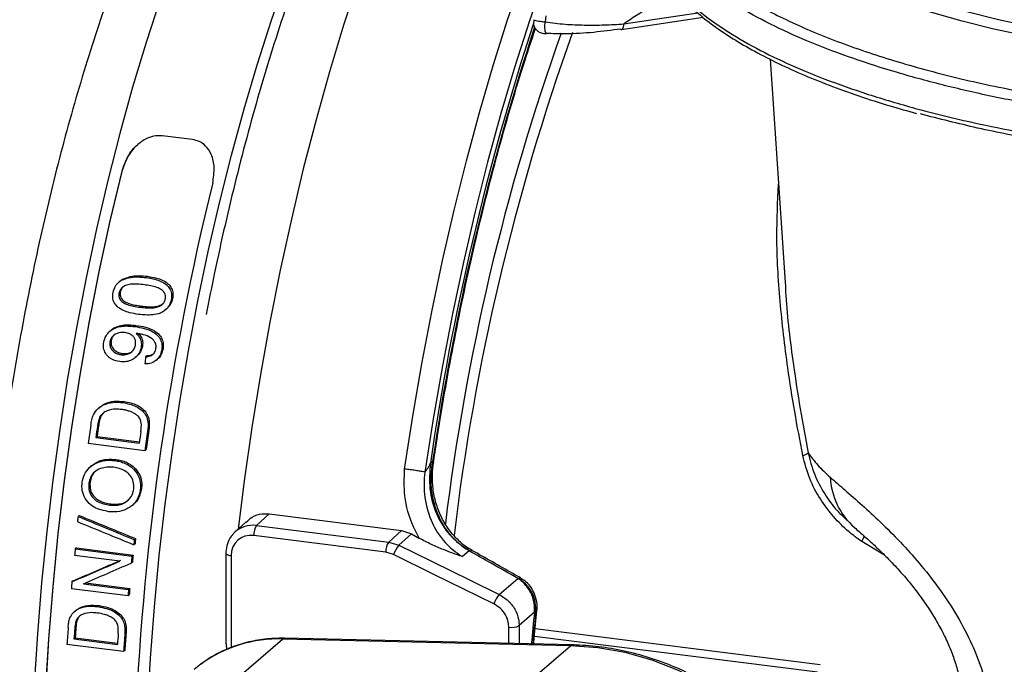
# Model space of a CAD drawing. Units: millimetres. Extents: x 268 to 2107, y 428 to 1269.
# Drawn here: x 1763 to 1824, y 724 to 764 of the extents above; entities that cross this region are included whole.
import ezdxf

# ---------------------------------------------------------------- set-up
doc = ezdxf.new("R2010")
doc.units = ezdxf.units.MM
doc.header["$LTSCALE"] = 3

msp = doc.modelspace()

# ---------------------------------------------------------------- linework, layer by layer
at = {"color": 7, "linetype": 'Continuous', "lineweight": 25}
for p, q in [((1795.639, 764.507), (1795.602, 764.119)), ((1800.355, 763.654), (1805.423, 764.417)), ((1809.601, 761.798), (1810.525, 747.897)), ((1773.653, 756.801), (1771.755, 757.04)), ((1769.265, 754.844), (1769.242, 754.823)), ((1770.832, 748.289), (1770.746, 748.213)), ((1769.128, 747.979), (1769.043, 747.904)), ((1769.321, 748.116), (1769.235, 748.041)), ((1769.151, 747.302), (1769.066, 747.228)), ((1770.459, 746.438), (1770.375, 746.364)), ((1772.405, 746.906), (1772.321, 746.831)), ((1771.97, 746.214), (1772.054, 746.288)), ((1770.126, 745.234), (1770.044, 745.161)), ((1768.579, 744.936), (1768.497, 744.863)), ((1770.235, 744.729), (1770.149, 744.74)), ((1768.579, 744.293), (1768.497, 744.221)), ((1770.53, 743.938), (1770.448, 743.866)), ((1769.3, 743.483), (1769.219, 743.411)), ((1770.8, 743.349), (1770.718, 743.278)), ((1771.81, 743.762), (1771.728, 743.69)), ((1770.097, 743.245), (1770.178, 743.317)), ((1771.394, 743.07), (1771.475, 743.142)), ((1769.39, 740.496), (1769.311, 740.426)), ((1767.854, 740.137), (1767.775, 740.068)), ((1768.14, 739.817), (1767.965, 739.606)), ((1767.807, 739.035), (1767.729, 738.966)), ((1767.965, 739.606), (1767.886, 739.537)), ((1770.932, 738.706), (1770.853, 738.637)), ((1770.679, 737.435), (1767.152, 737.879)), ((1767.702, 738.318), (1767.624, 738.25)), ((1767.624, 738.25), (1770.327, 737.909)), ((1767.702, 738.318), (1770.338, 737.986)), ((1770.756, 737.503), (1770.679, 737.435)), ((1768.879, 736.887), (1768.802, 736.819)), ((1788.452, 736.658), (1788.592, 736.782)), ((1767.361, 736.497), (1767.284, 736.429)), ((1770.09, 736.316), (1770.013, 736.248)), ((1767.267, 735.475), (1767.191, 735.407)), ((1770.473, 735.065), (1770.397, 734.998)), ((1768.57, 734.119), (1768.494, 734.052)), ((1769.915, 734.051), (1769.991, 734.117)), ((1766.596, 733.405), (1766.521, 733.338)), ((1776.976, 733.013), (1776.277, 732.363)), ((1778.418, 733.504), (1777.638, 732.779)), ((1778.418, 733.504), (1786.656, 732.467)), ((1814.266, 733.212), (1814.397, 733.087)), ((1777.638, 732.779), (1785.854, 731.744)), ((1785.854, 731.744), (1786.656, 732.467)), ((1786.656, 732.467), (1787.281, 732.258)), ((1770.103, 731.962), (1770.028, 731.896)), ((1785.678, 731.115), (1777.462, 732.15)), ((1785.854, 731.744), (1786.495, 731.55)), ((1787.281, 732.258), (1786.495, 731.55)), ((1787.281, 732.258), (1787.782, 731.974)), ((1766.42, 731.384), (1766.345, 731.318)), ((1766.345, 731.318), (1769.872, 730.874)), ((1766.42, 731.384), (1769.947, 730.94)), ((1770.069, 731.648), (1769.994, 731.583)), ((1786.159, 730.969), (1785.678, 731.115)), ((1790.858, 731.207), (1790.455, 730.846)), ((1790.521, 731.426), (1790.684, 731.32)), ((1791.045, 731.235), (1790.87, 731.348)), ((1769.115, 730.558), (1766.304, 730.912)), ((1769.902, 730.505), (1769.828, 730.439)), ((1769.947, 730.94), (1769.872, 730.874)), ((1775.726, 731.062), (1775.726, 725.413)), ((1766.218, 729.337), (1766.145, 729.272)), ((1792.739, 728.48), (1793.89, 729.488)), ((1794.039, 729.4), (1793.89, 729.488)), ((1794.189, 729.416), (1794.005, 729.549)), ((1769.633, 728.401), (1766.106, 728.845)), ((1766.862, 729.156), (1769.669, 728.802)), ((1766.995, 729.213), (1769.743, 728.867)), ((1769.743, 728.867), (1769.669, 728.802)), ((1769.706, 728.465), (1769.633, 728.401)), ((1766.352, 727.473), (1766.279, 727.409)), ((1767.845, 727.795), (1767.772, 727.73)), ((1795.02, 727.46), (1794.926, 727.377)), ((1766.503, 726.978), (1766.43, 726.914)), ((1794.926, 727.376), (1793.978, 726.547)), ((1794.926, 727.376), (1794.926, 727.377)), ((1766.391, 726.448), (1766.319, 726.383)), ((1766.342, 725.78), (1766.269, 725.716)), ((1766.269, 725.716), (1768.972, 725.375)), ((1766.342, 725.78), (1768.977, 725.448)), ((1769.511, 726.114), (1769.438, 726.05)), ((1775.711, 722.676), (1779.255, 725.712)), ((1797.179, 725.3), (1779.255, 725.712)), ((1797.294, 725.347), (1779.37, 725.759)), ((1769.356, 724.93), (1765.829, 725.374)), ((1769.429, 724.994), (1769.356, 724.93)), ((1775.774, 725.057), (1775.751, 725.415)), ((1793.635, 722.265), (1797.179, 725.3)), ((1774.162, 724.149), (1773.754, 723.825))]:
    msp.add_line(p, q, dxfattribs=at)
at = {"color": 8, "linetype": 'Continuous', "lineweight": 25}
for p, q in [((1800.487, 763.997), (1805.086, 764.689)), ((1816.705, 730.943), (1815.295, 731.775)), ((1776.051, 730.906), (1776.051, 725.169)), ((1793.334, 725.438), (1793.332, 726.45)), ((1794.971, 726.37), (1812.711, 724.135)), ((1812.544, 723.641), (1794.92, 725.861))]:
    msp.add_line(p, q, dxfattribs=at)
at = {"color": 8, "linetype": 'Continuous', "lineweight": 25, "flags": 128}
for points in [[(1786.844, 736.288), (1787.353, 739.583), (1787.917, 742.851), (1788.534, 746.084), (1789.203, 749.273), (1789.923, 752.409), (1790.69, 755.484), (1791.504, 758.488), (1792.361, 761.415), (1793.26, 764.256), (1794.198, 767.002), (1795.172, 769.648), (1796.18, 772.184), (1797.218, 774.605), (1798.285, 776.904), (1799.378, 779.074), (1800.492, 781.109), (1801.625, 783.004), (1801.736, 783.18)], [(1801.774, 780.587), (1800.829, 778.903), (1799.722, 776.764), (1798.639, 774.49), (1797.585, 772.089), (1796.562, 769.567), (1795.572, 766.93), (1794.62, 764.188), (1793.707, 761.347), (1792.836, 758.416), (1792.01, 755.403), (1791.231, 752.317), (1790.501, 749.166), (1789.823, 745.96), (1789.198, 742.709), (1788.628, 739.42), (1788.114, 736.104)], [(1830.317, 762.441), (1827.968, 762.8), (1825.701, 763.214), (1823.528, 763.681), (1821.459, 764.197), (1819.505, 764.761), (1817.676, 765.37), (1815.981, 766.02), (1814.429, 766.709), (1813.026, 767.432), (1811.781, 768.187), (1810.699, 768.969), (1809.786, 769.775), (1809.047, 770.601), (1808.485, 771.442), (1808.103, 772.294), (1807.92, 773.033)], [(1808.64, 772.6), (1808.951, 771.941), (1809.506, 771.111), (1810.235, 770.297), (1811.136, 769.501), (1812.204, 768.729), (1813.433, 767.984), (1814.817, 767.27), (1816.35, 766.59), (1818.023, 765.948), (1819.828, 765.347), (1821.756, 764.791), (1823.798, 764.281), (1825.943, 763.821), (1828.18, 763.412), (1830.499, 763.058)], [(1770.838, 721.347), (1770.839, 721.368), (1771.025, 724.531), (1771.272, 727.716), (1771.579, 730.914), (1771.946, 734.115), (1772.371, 737.31), (1772.854, 740.489), (1773.392, 743.643), (1773.984, 746.762), (1774.628, 749.838), (1775.323, 752.86), (1776.066, 755.82), (1776.855, 758.709), (1777.688, 761.518), (1778.562, 764.24), (1779.475, 766.865)], [(1783.97, 766.728), (1783.05, 763.918), (1782.17, 761.017), (1781.334, 758.033), (1780.543, 754.976), (1779.799, 751.853), (1779.105, 748.673), (1778.463, 745.445), (1777.874, 742.177), (1777.341, 738.88), (1776.863, 735.561), (1776.482, 732.554)], [(1771.631, 765.544), (1770.753, 762.845), (1769.916, 760.057), (1769.122, 757.188), (1768.373, 754.248), (1767.672, 751.244), (1767.021, 748.186), (1766.421, 745.083), (1765.875, 741.943), (1765.384, 738.777), (1764.949, 735.593), (1764.573, 732.402), (1764.255, 729.212), (1763.997, 726.032), (1763.8, 722.874)], [(1800.355, 763.654), (1800.36, 763.655), (1800.395, 763.672), (1800.427, 763.708), (1800.452, 763.76), (1800.471, 763.828), (1800.483, 763.907), (1800.487, 763.997)], [(1788.646, 736.751), (1788.637, 736.763), (1788.592, 736.782)], [(1790.858, 731.207), (1790.959, 731.245), (1791.037, 731.233), (1791.039, 731.232)], [(1775.726, 731.062), (1775.726, 731.056), (1775.74, 731.024), (1775.771, 730.993), (1775.821, 730.965), (1775.885, 730.94), (1775.963, 730.92), (1776.051, 730.906)], [(1793.89, 729.488), (1793.988, 729.526), (1794.064, 729.517), (1794.066, 729.516)], [(1795.02, 727.46), (1795.068, 727.467), (1795.08, 727.475)], [(1779.255, 725.712), (1779.326, 725.752), (1779.37, 725.759)], [(1797.179, 725.3), (1797.25, 725.341), (1797.294, 725.347)]]:
    msp.add_lwpolyline(points, dxfattribs=at)
at = {"color": 7, "linetype": 'Continuous', "lineweight": 25, "flags": 128}
for points in [[(1800.281, 763.677), (1800.321, 763.656), (1800.355, 763.654)], [(1795.679, 763.409), (1795.646, 763.382), (1795.643, 763.382)], [(1769.242, 754.823), (1768.507, 751.73), (1767.824, 748.576), (1767.197, 745.373), (1766.626, 742.13), (1766.114, 738.857), (1765.663, 735.565), (1765.273, 732.265), (1764.946, 728.966), (1764.684, 725.68), (1764.486, 722.416)], [(1764.504, 722.433), (1764.702, 725.697), (1764.965, 728.985), (1765.292, 732.284), (1765.682, 735.585), (1766.134, 738.877), (1766.646, 742.15), (1767.218, 745.394), (1767.846, 748.597), (1768.529, 751.751), (1769.265, 754.844)], [(1786.495, 731.55), (1787.38, 731.115), (1790.916, 729.376), (1792.739, 728.48)], [(1792.402, 727.9), (1788.667, 729.736), (1786.159, 730.969)], [(1812.083, 696.242), (1813.06, 697.521), (1813.89, 698.911), (1814.567, 700.398), (1815.081, 701.966), (1815.429, 703.6), (1815.606, 705.282), (1815.611, 706.994), (1815.443, 708.72), (1815.105, 710.442), (1814.6, 712.142), (1813.932, 713.802), (1813.11, 715.405), (1812.141, 716.935), (1811.036, 718.375), (1809.805, 719.712), (1808.462, 720.932), (1807.02, 722.021), (1805.494, 722.969), (1803.901, 723.765), (1802.255, 724.402), (1800.575, 724.873), (1798.877, 725.174), (1797.179, 725.3)]]:
    msp.add_lwpolyline(points, dxfattribs=at)
at = {"color": 8, "linetype": 'Continuous', "lineweight": 25}
for centre, radius, start, end in [((1948.723, 713.507), 161.935, 161.82165, 171.78049), ((1946.686, 713.895), 159.742, 161.79503, 171.76248), ((1796.622, 763.806), 1.067, 162.90611, 203.383), ((1930.251, 715.751), 141.908, 160.3705, 173.06563), ((1931.849, 715.252), 142.927, 160.28964, 173.20967), ((1817.834, 736.026), 4.508, 183.02254, 228.52424), ((1814.577, 732.294), 0.887, 324.16465, 349.31552), ((1977.836, 708.519), 183.794, 174.08489, 174.72892), ((1978.476, 708.437), 184.525, 174.10902, 174.72377), ((1778.97, 717.561), 8.155, 87.99694, 126.12349)]:
    msp.add_arc(centre, radius, start, end, dxfattribs=at)
at = {"color": 7, "linetype": 'Continuous', "lineweight": 25}
for centre, radius, start, end in [((1942.247, 712.998), 172.322, 166.19725, 177.43386), ((1941.907, 713.089), 176.023, 171.52354, 171.75939), ((1942.161, 713.054), 176.761, 171.55013, 171.92653), ((1942.48, 713.016), 176.667, 171.55334, 171.7882), ((1945.18, 712.676), 176.664, 171.54953, 171.7882), ((1945.675, 712.612), 176.749, 171.5327, 171.92654), ((1945.105, 712.684), 176.107, 171.50281, 171.89832), ((1811.534, 737.76), 0.63, 278.68543, 312.52726), ((1942.604, 712.987), 177.256, 173.4071, 173.50972), ((1778.457, 732.211), 0.997, 145.22921, 183.49069), ((1945.894, 712.568), 176.925, 173.72804, 173.83021), ((1945.389, 712.632), 176.349, 173.70686, 173.80941), ((1786.673, 731.175), 0.997, 145.22921, 183.49069), ((1941.812, 713.072), 176.413, 174.06313, 174.19575), ((1787.834, 730.386), 1.773, 138.99779, 160.81608), ((1945.331, 712.628), 176.405, 174.06313, 174.20506), ((1944.835, 712.691), 175.838, 174.04317, 174.18561), ((1940.403, 713.208), 174.998, 174.73283, 174.87336), ((1943.92, 712.764), 174.987, 174.74135, 174.87336), ((1943.44, 712.826), 174.436, 174.72379, 174.85626), ((1794.077, 727.317), 1.774, 138.99654, 160.81139), ((1937.153, 713.472), 171.736, 175.6678, 176.02591), ((1937.803, 713.402), 171.975, 175.67103, 175.89399), ((1937.34, 713.464), 171.441, 175.65667, 175.88037), ((1793.514, 727.433), 1, 259.49763, 297.63787), ((1940.512, 713.061), 171.982, 175.66742, 175.89399), ((1940.71, 713.025), 171.766, 175.65129, 176.02588), ((1940.248, 713.087), 171.233, 175.63685, 176.01271)]:
    msp.add_arc(centre, radius, start, end, dxfattribs=at)
at = {"color": 8, "linetype": 'Continuous', "lineweight": 25}
for centre, major_axis, ratio, start_param, end_param in [((1845.119, 724.515), (75.606, 23.28), 0.699056, 1.924003, 1.973966), ((1777.64, 730.885), (-1.34, 1.5), 0.881875, 5.492056, 6.300499)]:
    msp.add_ellipse(centre, major_axis=major_axis, ratio=ratio, start_param=start_param, end_param=end_param, dxfattribs=at)
at = {"color": 7, "linetype": 'Continuous', "lineweight": 25}
for centre, major_axis, ratio, start_param, end_param in [((1792.369, 731.917), (-0.117, 59.59), 0.369783, 1.378241, 1.385796), ((1858.95, 723.528), (228.148, -83.293), 0.101053, 4.332271, 4.349023), ((1860.106, 723.383), (228.148, -83.293), 0.101053, 4.326903, 4.343685), ((1860.106, 723.383), (227.373, -83.01), 0.101053, 4.325733, 4.342578), ((1777.64, 730.885), (-1.34, 1.5), 0.881875, 0.017314, 0.102671), ((1777.462, 730.728), (-0.998, 1.131), 0.88185, 5.497825, 7.068545), ((1759.321, 736.08), (106.594, 45.702), 0.077173, 4.743339, 4.771275), ((1759.321, 736.08), (106.232, 45.547), 0.077173, 4.744251, 4.772291), ((1760.08, 735.985), (106.611, 45.7), 0.077181, 4.742934, 4.770826)]:
    msp.add_ellipse(centre, major_axis=major_axis, ratio=ratio, start_param=start_param, end_param=end_param, dxfattribs=at)
for points, knots in [([(1803.123, 794.628), (1803.041, 794.625), (1802.491, 794.602), (1801.482, 794.412), (1800.105, 794.056), (1798.74, 793.536), (1797.381, 792.87), (1796.027, 792.045), (1794.674, 791.057), (1793.326, 789.898), (1791.987, 788.569), (1790.668, 787.075), (1789.378, 785.428), (1788.125, 783.643), (1786.914, 781.734), (1785.746, 779.709), (1784.62, 777.578), (1783.535, 775.344), (1782.492, 773.013), (1781.49, 770.59), (1780.528, 768.08), (1779.608, 765.488), (1778.73, 762.819), (1777.896, 760.079), (1777.105, 757.273), (1776.36, 754.409), (1775.662, 751.491), (1775.035, 748.659), (1774.666, 746.783), (1774.494, 745.911)], [0, 0, 0, 0, 0.005464, 0.036544, 0.06819, 0.100738, 0.134501, 0.169746, 0.20663, 0.245134, 0.285017, 0.325858, 0.367186, 0.408583, 0.449795, 0.490737, 0.531388, 0.571762, 0.611886, 0.651791, 0.691506, 0.73106, 0.770475, 0.809775, 0.848976, 0.888096, 0.927147, 0.966143, 1, 1, 1, 1]), ([(1791.824, 791.456), (1791.559, 791.491), (1790.86, 791.584), (1789.712, 791.56), (1788.4, 791.404), (1787.099, 791.092), (1785.807, 790.633), (1784.521, 790.022), (1783.238, 789.256), (1781.956, 788.325), (1780.678, 787.226), (1779.409, 785.958), (1778.16, 784.529), (1776.94, 782.949), (1775.756, 781.235), (1774.61, 779.397), (1773.505, 777.444), (1772.44, 775.383), (1771.414, 773.22), (1770.427, 770.96), (1769.479, 768.608), (1768.572, 766.168), (1767.705, 763.648), (1766.88, 761.052), (1766.098, 758.386), (1765.36, 755.658), (1764.667, 752.873), (1764.021, 750.038), (1763.423, 747.161), (1762.874, 744.248), (1762.376, 741.307), (1761.929, 738.346), (1761.535, 735.372), (1761.194, 732.392), (1760.908, 729.415), (1760.677, 726.448), (1760.503, 723.498), (1760.384, 720.573), (1760.323, 717.68), (1760.32, 714.827), (1760.374, 712.02), (1760.486, 709.266), (1760.657, 706.572), (1760.887, 703.943), (1761.175, 701.386), (1761.523, 698.906), (1761.932, 696.508), (1762.401, 694.197), (1762.933, 691.976), (1763.53, 689.85), (1764.194, 687.823), (1764.929, 685.897), (1765.741, 684.082), (1766.558, 682.507), (1767.136, 681.581), (1767.386, 681.18)], [0, 0, 0, 0, 0.009375, 0.024787, 0.040247, 0.055946, 0.072067, 0.088783, 0.106231, 0.124485, 0.14352, 0.163193, 0.183281, 0.203556, 0.223825, 0.243993, 0.26403, 0.283934, 0.303714, 0.323383, 0.342957, 0.362448, 0.381871, 0.401234, 0.420549, 0.439822, 0.459062, 0.478274, 0.497463, 0.516635, 0.535795, 0.554945, 0.57409, 0.593235, 0.612381, 0.631533, 0.650694, 0.669868, 0.689059, 0.708273, 0.727514, 0.74679, 0.766105, 0.78547, 0.804891, 0.82438, 0.84395, 0.863614, 0.883387, 0.903287, 0.923328, 0.943523, 0.963867, 0.984329, 1, 1, 1, 1]), ([(1803.529, 776.727), (1803.176, 776.171), (1802.471, 775.056), (1802.131, 773.345), (1802.32, 771.631), (1803.107, 769.934), (1804.448, 768.274), (1806.33, 766.672), (1808.748, 765.151), (1811.652, 763.727), (1814.979, 762.428), (1818.694, 761.274), (1822.704, 760.258), (1825.622, 759.709), (1827.08, 759.436)], [0, 0, 0, 0, 0.083762, 0.167791, 0.251552, 0.335314, 0.419342, 0.503103, 0.586864, 0.670892, 0.754652, 0.836352, 0.9183, 1, 1, 1, 1]), ([(1802.152, 768.503), (1802.158, 768.485), (1802.259, 768.157), (1802.6, 767.53), (1803.186, 766.622), (1803.946, 765.728), (1804.853, 764.852), (1805.909, 764), (1807.106, 763.177), (1808.44, 762.385), (1809.908, 761.622), (1811.51, 760.888), (1813.24, 760.186), (1815.092, 759.519), (1816.911, 758.93), (1818.158, 758.583), (1818.71, 758.429)], [0, 0, 0, 0, 0.004242, 0.079843, 0.156561, 0.234203, 0.312391, 0.390691, 0.468719, 0.546301, 0.624102, 0.702308, 0.780766, 0.859317, 0.937746, 1, 1, 1, 1]), ([(1794.905, 764.246), (1794.888, 764.182), (1794.849, 764.044), (1794.901, 763.811), (1795.037, 763.613), (1795.237, 763.475), (1795.439, 763.401), (1795.59, 763.392), (1795.643, 763.388)], [0, 0, 0, 0, 0.1549069, 0.3352207, 0.5163589, 0.6880656, 0.8901984, 1, 1, 1, 1]), ([(1794.902, 764.249), (1794.901, 764.246), (1794.9, 764.238), (1794.994, 764.212), (1795.17, 764.179), (1795.373, 764.148), (1795.525, 764.129), (1795.602, 764.119)], [0, 0, 0, 0, 0.178574, 0.450553, 0.657889, 0.826186, 1, 1, 1, 1]), ([(1788.646, 736.751), (1788.728, 737.287), (1788.965, 738.841), (1789.396, 741.398), (1789.954, 744.405), (1790.559, 747.375), (1791.209, 750.299), (1791.902, 753.17), (1792.637, 755.982), (1793.412, 758.723), (1794.194, 761.308), (1794.735, 762.935), (1794.991, 763.705)], [0, 0, 0, 0, 0.055836, 0.161984, 0.268133, 0.374269, 0.48039, 0.586491, 0.692569, 0.798617, 0.90463, 1, 1, 1, 1]), ([(1795.602, 764.119), (1796.011, 764.067), (1796.816, 763.965), (1798.062, 763.921), (1799.291, 763.926), (1800.086, 763.973), (1800.487, 763.997)], [0, 0, 0, 0, 0.247466, 0.486905, 0.74114, 1, 1, 1, 1]), ([(1800.281, 763.677), (1799.734, 763.604), (1798.623, 763.456), (1797.044, 763.352), (1796.059, 763.393), (1795.679, 763.409)], [0, 0, 0, 0, 0.373238, 0.758577, 1, 1, 1, 1]), ([(1830.328, 756.129), (1830.328, 756.129), (1828.963, 756.317), (1826.289, 756.741), (1822.462, 757.493), (1820.117, 758.095), (1818.946, 758.395)], [0, 0, 0, 0, 0.000005, 0.333071, 0.666933, 1, 1, 1, 1]), ([(1771.755, 757.04), (1771.579, 757.043), (1771.226, 757.049), (1770.641, 756.813), (1770.025, 756.342), (1769.507, 755.638), (1769.325, 755.079), (1769.242, 754.823)], [0, 0, 0, 0, 0.148582, 0.2965093, 0.5014958, 0.7723791, 1, 1, 1, 1]), ([(1769.265, 754.844), (1769.374, 755.148), (1769.584, 755.738), (1769.977, 756.309), (1770.25, 756.494), (1770.259, 756.5)], [0, 0, 0, 0, 0.506839, 0.983525, 1, 1, 1, 1]), ([(1774.902, 754.11), (1774.953, 754.426), (1775.053, 755.038), (1774.871, 755.835), (1774.517, 756.388), (1774.099, 756.703), (1773.79, 756.771), (1773.653, 756.801)], [0, 0, 0, 0, 0.275339, 0.534039, 0.725436, 0.878629, 1, 1, 1, 1]), ([(1769.235, 748.041), (1769.428, 748.116), (1769.769, 748.249), (1770.286, 748.258), (1770.592, 748.228), (1770.746, 748.213)], [0, 0, 0, 0, 0.39023, 0.692165, 1, 1, 1, 1]), ([(1769.321, 748.116), (1769.513, 748.191), (1769.855, 748.325), (1770.371, 748.334), (1770.677, 748.304), (1770.832, 748.289)], [0, 0, 0, 0, 0.38987, 0.691968, 1, 1, 1, 1]), ([(1770.832, 748.289), (1771.021, 748.259), (1771.469, 748.188), (1771.999, 747.97), (1772.325, 747.619), (1772.436, 747.314), (1772.433, 747.067), (1772.411, 746.936), (1772.405, 746.906)], [0, 0, 0, 0, 0.238895, 0.567424, 0.703434, 0.840504, 0.963283, 1, 1, 1, 1]), ([(1768.703, 747.292), (1768.743, 747.428), (1768.812, 747.666), (1769.031, 747.911), (1769.178, 748.004), (1769.235, 748.041)], [0, 0, 0, 0, 0.446357, 0.783369, 1, 1, 1, 1]), ([(1770.653, 747.763), (1770.509, 747.779), (1770.22, 747.81), (1769.825, 747.81), (1769.494, 747.742), (1769.275, 747.601), (1769.124, 747.43), (1769.086, 747.296), (1769.066, 747.228)], [0, 0, 0, 0, 0.241442, 0.483397, 0.651328, 0.78088, 0.888479, 1, 1, 1, 1]), ([(1769.131, 747.976), (1769.138, 747.984), (1769.19, 748.045), (1769.26, 748.083), (1769.321, 748.116)], [0, 0, 0, 0, 0.13494, 1, 1, 1, 1]), ([(1769.362, 747.662), (1769.36, 747.661), (1769.3, 747.623), (1769.211, 747.5), (1769.171, 747.369), (1769.151, 747.302)], [0, 0, 0, 0, 0.019126, 0.501034, 1, 1, 1, 1]), ([(1771.957, 746.89), (1771.964, 746.957), (1771.976, 747.089), (1771.889, 747.289), (1771.713, 747.484), (1771.288, 747.671), (1770.914, 747.725), (1770.653, 747.763)], [0, 0, 0, 0, 0.107836, 0.214455, 0.360953, 0.554798, 1, 1, 1, 1]), ([(1770.746, 748.213), (1770.935, 748.183), (1771.384, 748.112), (1771.914, 747.895), (1772.24, 747.543), (1772.351, 747.239), (1772.349, 746.992), (1772.326, 746.861), (1772.321, 746.831)], [0, 0, 0, 0, 0.239014, 0.568097, 0.703955, 0.840872, 0.963509, 1, 1, 1, 1]), ([(1810.535, 747.897), (1810.545, 747.631), (1810.611, 745.956), (1810.958, 743.327), (1811.447, 740.053), (1811.788, 738.215), (1811.96, 737.296)], [0, 0, 0, 0, 0.07741, 0.487499, 0.743455, 1, 1, 1, 1]), ([(1770.291, 745.919), (1770.102, 745.948), (1769.654, 746.019), (1769.122, 746.232), (1768.792, 746.577), (1768.677, 746.873), (1768.674, 747.122), (1768.697, 747.256), (1768.703, 747.292)], [0, 0, 0, 0, 0.239708, 0.568533, 0.701834, 0.836192, 0.955813, 1, 1, 1, 1]), ([(1769.066, 747.228), (1769.06, 747.162), (1769.048, 747.032), (1769.133, 746.835), (1769.309, 746.644), (1769.735, 746.457), (1770.111, 746.402), (1770.375, 746.364)], [0, 0, 0, 0, 0.107401, 0.210887, 0.355946, 0.547707, 1, 1, 1, 1]), ([(1769.151, 747.302), (1769.144, 747.236), (1769.132, 747.107), (1769.218, 746.909), (1769.392, 746.718), (1769.819, 746.531), (1770.195, 746.476), (1770.459, 746.438)], [0, 0, 0, 0, 0.107354, 0.2111, 0.356182, 0.547765, 1, 1, 1, 1]), ([(1772.321, 746.831), (1772.286, 746.709), (1772.214, 746.461), (1771.954, 746.177), (1771.601, 745.962), (1771.032, 745.85), (1770.582, 745.891), (1770.291, 745.919)], [0, 0, 0, 0, 0.149337, 0.305495, 0.437794, 0.635921, 1, 1, 1, 1]), ([(1770.375, 746.364), (1770.519, 746.348), (1770.807, 746.317), (1771.201, 746.316), (1771.529, 746.384), (1771.746, 746.519), (1771.889, 746.681), (1771.939, 746.812), (1771.955, 746.883), (1771.957, 746.89)], [0, 0, 0, 0, 0.241884, 0.484274, 0.652975, 0.780866, 0.88397, 0.987417, 1, 1, 1, 1]), ([(1770.459, 746.438), (1770.602, 746.422), (1770.89, 746.391), (1771.287, 746.388), (1771.608, 746.463), (1771.784, 746.552), (1771.838, 746.615), (1771.84, 746.617)], [0, 0, 0, 0, 0.308407, 0.61746, 0.832467, 0.995669, 1, 1, 1, 1]), ([(1772.405, 746.906), (1772.372, 746.782), (1772.308, 746.547), (1772.132, 746.375), (1772.048, 746.294)], [0, 0, 0, 0, 0.524695, 1, 1, 1, 1]), ([(1768.119, 744.201), (1768.158, 744.332), (1768.232, 744.584), (1768.494, 744.886), (1768.826, 745.09), (1769.356, 745.231), (1769.765, 745.19), (1770.044, 745.161)], [0, 0, 0, 0, 0.166119, 0.318993, 0.473911, 0.641711, 1, 1, 1, 1]), ([(1768.58, 744.935), (1768.582, 744.937), (1768.666, 745.037), (1768.916, 745.156), (1769.435, 745.309), (1769.846, 745.264), (1770.126, 745.234)], [0, 0, 0, 0, 0.005447, 0.23191, 0.477046, 1, 1, 1, 1]), ([(1770.126, 745.234), (1770.327, 745.204), (1770.731, 745.144), (1771.241, 744.95), (1771.597, 744.667), (1771.782, 744.349), (1771.844, 744.039), (1771.82, 743.842), (1771.81, 743.762)], [0, 0, 0, 0, 0.2402087, 0.482145, 0.6433626, 0.776474, 0.90948, 1, 1, 1, 1]), ([(1769.429, 744.787), (1769.309, 744.794), (1769.105, 744.806), (1768.826, 744.693), (1768.641, 744.537), (1768.533, 744.368), (1768.508, 744.263), (1768.497, 744.221)], [0, 0, 0, 0, 0.3081674, 0.5208426, 0.7333726, 0.8939171, 1, 1, 1, 1]), ([(1768.802, 744.657), (1768.773, 744.635), (1768.692, 744.572), (1768.616, 744.44), (1768.59, 744.335), (1768.579, 744.293)], [0, 0, 0, 0, 0.252442, 0.702384, 1, 1, 1, 1]), ([(1770.099, 744.01), (1770.106, 744.088), (1770.12, 744.237), (1770.042, 744.44), (1769.915, 744.603), (1769.708, 744.735), (1769.534, 744.768), (1769.429, 744.787)], [0, 0, 0, 0, 0.191843, 0.367312, 0.541873, 0.725876, 1, 1, 1, 1]), ([(1770.044, 745.161), (1770.245, 745.131), (1770.648, 745.071), (1771.158, 744.877), (1771.514, 744.594), (1771.7, 744.277), (1771.762, 743.967), (1771.738, 743.77), (1771.728, 743.69)], [0, 0, 0, 0, 0.240301, 0.482327, 0.643524, 0.776553, 0.909481, 1, 1, 1, 1]), ([(1770.149, 744.74), (1770.236, 744.638), (1770.4, 744.448), (1770.476, 744.122), (1770.455, 743.934), (1770.448, 743.866)], [0, 0, 0, 0, 0.427242, 0.793997, 1, 1, 1, 1]), ([(1771.369, 743.775), (1771.375, 743.858), (1771.387, 744.022), (1771.292, 744.243), (1771.07, 744.459), (1770.716, 744.644), (1770.396, 744.701), (1770.235, 744.729)], [0, 0, 0, 0, 0.143479, 0.28185, 0.413515, 0.704553, 1, 1, 1, 1]), ([(1770.302, 744.714), (1770.362, 744.642), (1770.496, 744.481), (1770.557, 744.194), (1770.537, 744.006), (1770.53, 743.938)], [0, 0, 0, 0, 0.341767, 0.76288, 1, 1, 1, 1]), ([(1769.116, 742.978), (1768.947, 743.012), (1768.66, 743.07), (1768.333, 743.326), (1768.143, 743.637), (1768.086, 743.948), (1768.111, 744.136), (1768.119, 744.201)], [0, 0, 0, 0, 0.290054, 0.491796, 0.693642, 0.894631, 1, 1, 1, 1]), ([(1768.497, 744.221), (1768.492, 744.144), (1768.481, 743.996), (1768.576, 743.775), (1768.737, 743.58), (1768.971, 743.454), (1769.139, 743.425), (1769.219, 743.411)], [0, 0, 0, 0, 0.179291, 0.348348, 0.575932, 0.80067, 1, 1, 1, 1]), ([(1768.579, 744.293), (1768.574, 744.217), (1768.563, 744.068), (1768.657, 743.847), (1768.818, 743.652), (1769.053, 743.526), (1769.221, 743.496), (1769.3, 743.483)], [0, 0, 0, 0, 0.179198, 0.348542, 0.576081, 0.800777, 1, 1, 1, 1]), ([(1769.219, 743.411), (1769.343, 743.406), (1769.548, 743.398), (1769.812, 743.534), (1769.989, 743.709), (1770.074, 743.884), (1770.094, 743.986), (1770.099, 744.01)], [0, 0, 0, 0, 0.3225904, 0.5299515, 0.7368094, 0.938176, 1, 1, 1, 1]), ([(1770.53, 743.938), (1770.497, 743.814), (1770.434, 743.576), (1770.26, 743.403), (1770.176, 743.319)], [0, 0, 0, 0, 0.520422, 1, 1, 1, 1]), ([(1770.448, 743.866), (1770.414, 743.744), (1770.347, 743.502), (1770.096, 743.223), (1769.795, 743.032), (1769.456, 742.952), (1769.229, 742.969), (1769.116, 742.978)], [0, 0, 0, 0, 0.208868, 0.412522, 0.60342, 0.801525, 1, 1, 1, 1]), ([(1769.3, 743.483), (1769.423, 743.479), (1769.626, 743.473), (1769.85, 743.573), (1769.926, 743.654), (1769.944, 743.674)], [0, 0, 0, 0, 0.538983, 0.88547, 1, 1, 1, 1]), ([(1771.728, 743.69), (1771.697, 743.57), (1771.641, 743.349), (1771.431, 743.083), (1771.155, 742.897), (1770.892, 742.839), (1770.731, 742.836), (1770.688, 742.835)], [0, 0, 0, 0, 0.246504, 0.453296, 0.660416, 0.90933, 1, 1, 1, 1]), ([(1770.718, 743.278), (1770.82, 743.288), (1770.977, 743.305), (1771.174, 743.41), (1771.29, 743.539), (1771.346, 743.67), (1771.363, 743.748), (1771.369, 743.775)], [0, 0, 0, 0, 0.348209, 0.5402, 0.733446, 0.909986, 1, 1, 1, 1]), ([(1770.8, 743.349), (1770.899, 743.362), (1771.054, 743.381), (1771.218, 743.453), (1771.263, 743.505), (1771.27, 743.513)], [0, 0, 0, 0, 0.606516, 0.941358, 1, 1, 1, 1]), ([(1771.81, 743.762), (1771.778, 743.644), (1771.719, 743.428), (1771.578, 743.216), (1771.482, 743.154), (1771.472, 743.147)], [0, 0, 0, 0, 0.515034, 0.947616, 1, 1, 1, 1]), ([(1767.482, 739.672), (1767.568, 739.812), (1767.728, 740.073), (1768.167, 740.335), (1768.701, 740.475), (1769.105, 740.442), (1769.311, 740.426)], [0, 0, 0, 0, 0.223058, 0.41458, 0.701007, 1, 1, 1, 1]), ([(1767.855, 740.136), (1767.964, 740.215), (1768.24, 740.415), (1768.783, 740.542), (1769.185, 740.511), (1769.39, 740.496)], [0, 0, 0, 0, 0.242894, 0.613145, 1, 1, 1, 1]), ([(1769.311, 740.426), (1769.59, 740.372), (1770.033, 740.286), (1770.51, 739.953), (1770.777, 739.62), (1770.907, 739.171), (1770.873, 738.837), (1770.853, 738.637)], [0, 0, 0, 0, 0.318085, 0.504559, 0.645399, 0.787181, 1, 1, 1, 1]), ([(1769.39, 740.496), (1769.669, 740.442), (1770.112, 740.356), (1770.589, 740.023), (1770.856, 739.69), (1770.985, 739.24), (1770.952, 738.906), (1770.932, 738.706)], [0, 0, 0, 0, 0.317772, 0.504392, 0.645265, 0.787076, 1, 1, 1, 1]), ([(1767.318, 739.028), (1767.337, 739.137), (1767.364, 739.3), (1767.419, 739.516), (1767.461, 739.62), (1767.482, 739.672)], [0, 0, 0, 0, 0.496171, 0.746971, 1, 1, 1, 1]), ([(1769.238, 739.998), (1769.117, 740.01), (1768.815, 740.04), (1768.405, 739.971), (1768.061, 739.779), (1767.943, 739.616), (1767.886, 739.537)], [0, 0, 0, 0, 0.246478, 0.616097, 0.815477, 1, 1, 1, 1]), ([(1770.075, 739.726), (1770.01, 739.762), (1769.882, 739.835), (1769.673, 739.909), (1769.459, 739.966), (1769.312, 739.987), (1769.238, 739.998)], [0, 0, 0, 0, 0.249546, 0.499151, 0.748667, 1, 1, 1, 1]), ([(1770.433, 738.637), (1770.454, 738.813), (1770.485, 739.074), (1770.394, 739.407), (1770.254, 739.6), (1770.131, 739.686), (1770.075, 739.726)], [0, 0, 0, 0, 0.418818, 0.621894, 0.825585, 1, 1, 1, 1]), ([(1767.886, 739.537), (1767.86, 739.48), (1767.807, 739.361), (1767.762, 739.167), (1767.74, 739.033), (1767.729, 738.966)], [0, 0, 0, 0, 0.316628, 0.657079, 1, 1, 1, 1]), ([(1767.965, 739.606), (1767.939, 739.549), (1767.885, 739.43), (1767.84, 739.236), (1767.818, 739.102), (1767.807, 739.035)], [0, 0, 0, 0, 0.3166956, 0.6571152, 1, 1, 1, 1]), ([(1811.96, 737.296), (1812.15, 737.041), (1812.532, 736.53), (1813.065, 736.036), (1813.332, 735.788)], [0, 0, 0, 0, 0.498866, 1, 1, 1, 1]), ([(1811.96, 737.296), (1812.074, 736.854), (1812.308, 735.956), (1812.95, 734.767), (1813.612, 733.841), (1814.093, 733.382), (1814.269, 733.215)], [0, 0, 0, 0, 0.283731, 0.576778, 0.845291, 1, 1, 1, 1]), ([(1766.778, 735.456), (1766.817, 735.631), (1766.894, 735.98), (1767.215, 736.405), (1767.673, 736.711), (1768.222, 736.862), (1768.614, 736.833), (1768.802, 736.819)], [0, 0, 0, 0, 0.188859, 0.378759, 0.556522, 0.787784, 1, 1, 1, 1]), ([(1767.365, 736.49), (1767.48, 736.578), (1767.762, 736.794), (1768.301, 736.927), (1768.692, 736.9), (1768.879, 736.887)], [0, 0, 0, 0, 0.261333, 0.646881, 1, 1, 1, 1]), ([(1768.802, 736.819), (1768.914, 736.802), (1769.137, 736.766), (1769.542, 736.626), (1769.835, 736.433), (1769.995, 736.267), (1770.013, 736.248)], [0, 0, 0, 0, 0.249258, 0.499017, 0.944312, 1, 1, 1, 1]), ([(1768.879, 736.887), (1768.991, 736.87), (1769.214, 736.834), (1769.619, 736.694), (1769.912, 736.501), (1770.072, 736.335), (1770.09, 736.316)], [0, 0, 0, 0, 0.249241, 0.498984, 0.944095, 1, 1, 1, 1]), ([(1788.114, 736.104), (1788.135, 736.13), (1788.193, 736.205), (1788.274, 736.317), (1788.349, 736.432), (1788.401, 736.522), (1788.433, 736.587), (1788.448, 736.638), (1788.451, 736.654), (1788.452, 736.658)], [0, 0, 0, 0, 0.171692, 0.495148, 0.697948, 0.825076, 0.952897, 0.986795, 1, 1, 1, 1]), ([(1788.452, 736.658), (1788.412, 736.121), (1788.334, 735.048), (1788.769, 733.492), (1789.521, 732.234), (1790.222, 731.668), (1790.521, 731.426)], [0, 0, 0, 0, 0.267113, 0.534268, 0.801523, 1, 1, 1, 1]), ([(1790.684, 731.32), (1790.558, 731.407), (1790.197, 731.66), (1789.668, 732.192), (1789.149, 732.947), (1788.762, 733.826), (1788.536, 734.782), (1788.463, 735.783), (1788.549, 736.446), (1788.592, 736.782)], [0, 0, 0, 0, 0.0761, 0.219498, 0.367877, 0.522739, 0.682746, 0.839253, 1, 1, 1, 1]), ([(1790.863, 731.343), (1790.848, 731.351), (1790.593, 731.483), (1790.158, 731.87), (1789.591, 732.498), (1789.138, 733.248), (1788.806, 734.08), (1788.61, 734.981), (1788.548, 735.883), (1788.621, 736.475), (1788.655, 736.751)], [0, 0, 0, 0, 0.008563, 0.14687, 0.287024, 0.428065, 0.572263, 0.7184, 0.868557, 1, 1, 1, 1]), ([(1815.295, 731.775), (1815.027, 731.973), (1814.401, 732.438), (1813.519, 733.315), (1812.685, 734.424), (1812.001, 735.699), (1811.754, 736.653), (1811.629, 737.137)], [0, 0, 0, 0, 0.15174, 0.354763, 0.561826, 0.777454, 1, 1, 1, 1]), ([(1767.913, 736.327), (1767.783, 736.261), (1767.536, 736.139), (1767.281, 735.796), (1767.221, 735.536), (1767.191, 735.407)], [0, 0, 0, 0, 0.362164, 0.683172, 1, 1, 1, 1]), ([(1767.644, 736.183), (1767.635, 736.178), (1767.516, 736.107), (1767.362, 735.856), (1767.298, 735.601), (1767.267, 735.475)], [0, 0, 0, 0, 0.0382537, 0.522065, 1, 1, 1, 1]), ([(1768.734, 736.401), (1768.666, 736.408), (1768.529, 736.422), (1768.251, 736.417), (1768.049, 736.363), (1767.913, 736.327)], [0, 0, 0, 0, 0.249715, 0.499582, 1, 1, 1, 1]), ([(1769.984, 735.046), (1769.988, 735.203), (1769.997, 735.499), (1769.803, 735.875), (1769.507, 736.173), (1769.13, 736.336), (1768.853, 736.382), (1768.734, 736.401)], [0, 0, 0, 0, 0.216136, 0.40706, 0.583526, 0.821293, 1, 1, 1, 1]), ([(1770.013, 736.248), (1770.123, 736.105), (1770.326, 735.839), (1770.426, 735.382), (1770.405, 735.111), (1770.397, 734.998)], [0, 0, 0, 0, 0.405704, 0.751003, 1, 1, 1, 1]), ([(1770.09, 736.316), (1770.199, 736.172), (1770.402, 735.906), (1770.502, 735.449), (1770.482, 735.178), (1770.473, 735.065)], [0, 0, 0, 0, 0.405774, 0.751237, 1, 1, 1, 1]), ([(1787.782, 731.974), (1787.768, 731.996), (1787.624, 732.232), (1787.193, 733.066), (1786.776, 734.507), (1786.823, 735.735), (1786.844, 736.288)], [0, 0, 0, 0, 0.01779, 0.186691, 0.633686, 1, 1, 1, 1]), ([(1788.103, 736.097), (1788.052, 736.11), (1787.952, 736.135), (1787.685, 736.181), (1787.368, 736.227), (1787.085, 736.262), (1786.914, 736.281), (1786.854, 736.287), (1786.844, 736.288)], [0, 0, 0, 0, 0.2189246, 0.437848, 0.6568041, 0.8758188, 0.9803515, 1, 1, 1, 1]), ([(1788.103, 736.097), (1788.102, 736.094), (1788.046, 735.64), (1788.029, 734.614), (1788.327, 733.413), (1788.914, 732.23), (1789.577, 731.43), (1790.237, 730.971), (1790.455, 730.846), (1790.455, 730.846)], [0, 0, 0, 0, 0.001652, 0.221247, 0.493994, 0.596638, 0.872886, 0.99999, 1, 1, 1, 1]), ([(1788.114, 736.104), (1788.112, 736.101), (1788.108, 736.097), (1788.104, 736.097), (1788.103, 736.097)], [0, 0, 0, 0, 0.593312, 1, 1, 1, 1]), ([(1768.439, 733.64), (1768.122, 733.702), (1767.636, 733.797), (1767.108, 734.231), (1766.833, 734.684), (1766.748, 735.12), (1766.771, 735.374), (1766.778, 735.456)], [0, 0, 0, 0, 0.35381, 0.542636, 0.731762, 0.913395, 1, 1, 1, 1]), ([(1767.191, 735.407), (1767.187, 735.245), (1767.178, 734.941), (1767.378, 734.561), (1767.689, 734.274), (1768.078, 734.119), (1768.368, 734.073), (1768.494, 734.052)], [0, 0, 0, 0, 0.218732, 0.40916, 0.574383, 0.813566, 1, 1, 1, 1]), ([(1767.267, 735.475), (1767.263, 735.312), (1767.254, 735.008), (1767.453, 734.628), (1767.765, 734.341), (1768.154, 734.186), (1768.443, 734.139), (1768.57, 734.119)], [0, 0, 0, 0, 0.218681, 0.409232, 0.57452, 0.813597, 1, 1, 1, 1]), ([(1813.332, 735.788), (1813.627, 735.532), (1814.219, 735.016), (1815.281, 734.086), (1816.446, 733.013), (1817.652, 731.813), (1818.88, 730.455), (1820.044, 728.986), (1821.137, 727.359), (1822.056, 725.657), (1822.8, 723.861), (1823.081, 722.661), (1823.224, 722.05)], [0, 0, 0, 0, 0.111461, 0.224137, 0.329863, 0.437302, 0.534492, 0.633838, 0.726244, 0.821478, 0.909109, 1, 1, 1, 1]), ([(1768.494, 734.052), (1768.719, 734.04), (1769.072, 734.021), (1769.517, 734.23), (1769.803, 734.509), (1769.945, 734.807), (1769.975, 734.994), (1769.984, 735.046)], [0, 0, 0, 0, 0.339586, 0.53319, 0.726686, 0.922965, 1, 1, 1, 1]), ([(1770.397, 734.998), (1770.35, 734.792), (1770.269, 734.433), (1769.971, 734.077), (1769.772, 733.941), (1769.697, 733.89)], [0, 0, 0, 0, 0.454286, 0.793155, 1, 1, 1, 1]), ([(1770.473, 735.065), (1770.425, 734.861), (1770.342, 734.505), (1770.113, 734.208), (1769.992, 734.118), (1769.991, 734.118)], [0, 0, 0, 0, 0.570765, 0.996703, 1, 1, 1, 1]), ([(1768.57, 734.119), (1768.792, 734.11), (1769.141, 734.095), (1769.525, 734.249), (1769.646, 734.378), (1769.677, 734.411)], [0, 0, 0, 0, 0.565649, 0.888169, 1, 1, 1, 1]), ([(1769.697, 733.89), (1769.6, 733.837), (1769.316, 733.683), (1768.877, 733.603), (1768.554, 733.63), (1768.439, 733.64)], [0, 0, 0, 0, 0.2498633, 0.733751, 1, 1, 1, 1]), ([(1776.993, 732.992), (1777.111, 733.101), (1777.394, 733.365), (1777.914, 733.527), (1778.275, 733.511), (1778.418, 733.504)], [0, 0, 0, 0, 0.299183, 0.723237, 1, 1, 1, 1]), ([(1814.849, 732.649), (1814.949, 732.561), (1815.259, 732.288), (1815.803, 731.808), (1816.457, 731.198), (1817.111, 730.545), (1817.756, 729.85), (1818.386, 729.107), (1818.984, 728.328), (1819.565, 727.479), (1820.098, 726.594), (1820.557, 725.701), (1820.934, 724.811), (1821.221, 723.934), (1821.397, 723.26), (1821.449, 722.901), (1821.461, 722.818)], [0, 0, 0, 0, 0.055382, 0.171012, 0.269573, 0.35696, 0.447963, 0.520637, 0.594924, 0.667306, 0.736483, 0.80156, 0.862267, 0.92181, 0.981932, 1, 1, 1, 1]), ([(1776.177, 732.235), (1776.13, 732.189), (1775.961, 732.025), (1775.798, 731.642), (1775.728, 731.281), (1775.726, 731.086), (1775.726, 731.062)], [0, 0, 0, 0, 0.1535584, 0.5556693, 0.9450956, 1, 1, 1, 1]), ([(1790.455, 730.846), (1790.45, 730.847), (1790.052, 730.981), (1789.395, 731.217), (1788.497, 731.594), (1788.022, 731.847), (1787.782, 731.974)], [0, 0, 0, 0, 0.004877, 0.431385, 0.712757, 1, 1, 1, 1]), ([(1790.858, 731.207), (1790.858, 731.207), (1790.742, 731.275), (1790.632, 731.35), (1790.521, 731.426)], [0, 0, 0, 0, 0.000142, 1, 1, 1, 1]), ([(1793.89, 729.488), (1793.337, 729.801), (1792.324, 730.373), (1791.315, 730.946), (1790.858, 731.207), (1790.858, 731.207)], [0, 0, 0, 0, 0.546544, 0.999984, 1, 1, 1, 1]), ([(1794.067, 729.516), (1793.907, 729.606), (1792.895, 730.176), (1791.888, 730.75), (1791.04, 731.234)], [0, 0, 0, 0, 0.157371, 1, 1, 1, 1]), ([(1794.025, 729.415), (1794.025, 729.415), (1794.024, 729.415), (1794.024, 729.414), (1794.025, 729.413), (1794.03, 729.408), (1794.035, 729.404), (1794.039, 729.4)], [0, 0, 0, 0, 0.031161, 0.062085, 0.121545, 0.307847, 1, 1, 1, 1]), ([(1795.02, 727.46), (1795.011, 727.696), (1794.991, 728.17), (1794.674, 728.83), (1794.309, 729.225), (1794.071, 729.384), (1794.025, 729.415)], [0, 0, 0, 0, 0.3082092, 0.6182469, 0.926123, 1, 1, 1, 1]), ([(1794.926, 727.377), (1794.932, 727.509), (1794.95, 727.877), (1794.789, 728.473), (1794.449, 729.033), (1794.161, 729.291), (1794.039, 729.4)], [0, 0, 0, 0, 0.1701, 0.473301, 0.776001, 1, 1, 1, 1]), ([(1795.072, 727.476), (1795.079, 727.517), (1795.114, 727.748), (1795.06, 728.183), (1794.859, 728.733), (1794.557, 729.166), (1794.294, 729.35), (1794.192, 729.421)], [0, 0, 0, 0, 0.055932, 0.310284, 0.570771, 0.833991, 1, 1, 1, 1]), ([(1792.739, 728.48), (1792.93, 728.364), (1793.314, 728.13), (1793.73, 727.577), (1793.947, 727.026), (1793.97, 726.679), (1793.978, 726.547)], [0, 0, 0, 0, 0.276371, 0.552743, 0.829109, 1, 1, 1, 1]), ([(1766.019, 727.043), (1766.079, 727.153), (1766.198, 727.372), (1766.562, 727.619), (1767.095, 727.781), (1767.529, 727.748), (1767.772, 727.73)], [0, 0, 0, 0, 0.178697, 0.357595, 0.638868, 1, 1, 1, 1]), ([(1766.358, 727.465), (1766.431, 727.524), (1766.651, 727.704), (1767.173, 727.841), (1767.603, 727.811), (1767.845, 727.795)], [0, 0, 0, 0, 0.1770867, 0.5374046, 1, 1, 1, 1]), ([(1767.772, 727.73), (1768.123, 727.658), (1768.608, 727.558), (1769.105, 727.181), (1769.333, 726.877), (1769.45, 726.489), (1769.442, 726.21), (1769.438, 726.05)], [0, 0, 0, 0, 0.408476, 0.564704, 0.693883, 0.823159, 1, 1, 1, 1]), ([(1767.845, 727.795), (1768.196, 727.722), (1768.681, 727.622), (1769.178, 727.245), (1769.406, 726.941), (1769.523, 726.553), (1769.515, 726.275), (1769.511, 726.114)], [0, 0, 0, 0, 0.408449, 0.564686, 0.693874, 0.823157, 1, 1, 1, 1]), ([(1793.332, 726.45), (1793.325, 726.549), (1793.309, 726.809), (1793.146, 727.222), (1792.834, 727.637), (1792.546, 727.812), (1792.402, 727.9)], [0, 0, 0, 0, 0.1708915, 0.4472573, 0.7236288, 1, 1, 1, 1]), ([(1794.878, 725.403), (1794.89, 725.53), (1794.951, 726.22), (1795.022, 726.911), (1795.08, 727.475)], [0, 0, 0, 0, 0.184384, 1, 1, 1, 1]), ([(1765.907, 726.445), (1765.917, 726.546), (1765.931, 726.698), (1765.969, 726.898), (1766.003, 726.995), (1766.019, 727.043)], [0, 0, 0, 0, 0.495579, 0.746503, 1, 1, 1, 1]), ([(1766.43, 726.914), (1766.41, 726.862), (1766.368, 726.759), (1766.337, 726.578), (1766.325, 726.453), (1766.319, 726.383)], [0, 0, 0, 0, 0.309406, 0.617647, 1, 1, 1, 1]), ([(1766.503, 726.978), (1766.483, 726.927), (1766.441, 726.823), (1766.41, 726.643), (1766.398, 726.517), (1766.391, 726.448)], [0, 0, 0, 0, 0.309427, 0.617687, 1, 1, 1, 1]), ([(1767.734, 727.332), (1767.613, 727.344), (1767.3, 727.376), (1766.89, 727.311), (1766.57, 727.123), (1766.474, 726.978), (1766.43, 726.914)], [0, 0, 0, 0, 0.2507568, 0.6511822, 0.844712, 1, 1, 1, 1]), ([(1766.661, 727.172), (1766.655, 727.168), (1766.585, 727.124), (1766.542, 727.048), (1766.503, 726.978)], [0, 0, 0, 0, 0.08792, 1, 1, 1, 1]), ([(1768.583, 727.071), (1768.516, 727.106), (1768.382, 727.175), (1768.099, 727.272), (1767.88, 727.308), (1767.734, 727.332)], [0, 0, 0, 0, 0.250397, 0.500833, 1, 1, 1, 1]), ([(1769.022, 726.054), (1769.03, 726.232), (1769.041, 726.495), (1768.896, 726.815), (1768.741, 726.974), (1768.628, 727.044), (1768.583, 727.071)], [0, 0, 0, 0, 0.442668, 0.653689, 0.864016, 1, 1, 1, 1]), ([(1779.37, 725.759), (1779.154, 725.759), (1778.547, 725.76), (1777.565, 725.641), (1776.45, 725.362), (1775.403, 724.927), (1774.642, 724.516), (1774.268, 724.213), (1774.184, 724.145)], [0, 0, 0, 0, 0.11451, 0.321641, 0.528491, 0.734774, 0.940521, 1, 1, 1, 1]), ([(1813.553, 698.302), (1813.77, 698.683), (1814.235, 699.502), (1814.787, 700.855), (1815.235, 702.325), (1815.537, 703.85), (1815.693, 705.414), (1815.701, 707.003), (1815.562, 708.604), (1815.275, 710.203), (1814.844, 711.786), (1814.273, 713.338), (1813.566, 714.845), (1812.729, 716.296), (1811.77, 717.676), (1810.698, 718.973), (1809.521, 720.177), (1808.251, 721.276), (1806.897, 722.261), (1805.473, 723.122), (1803.99, 723.853), (1802.461, 724.447), (1800.901, 724.898), (1799.322, 725.201), (1798.117, 725.321), (1797.443, 725.342), (1797.294, 725.347)], [0, 0, 0, 0, 0.037409, 0.080335, 0.123299, 0.166308, 0.209362, 0.25246, 0.295598, 0.338772, 0.381975, 0.425203, 0.46845, 0.511713, 0.554988, 0.598272, 0.641563, 0.684858, 0.728154, 0.771449, 0.81474, 0.858021, 0.901289, 0.944536, 0.987756, 1, 1, 1, 1])]:
    msp.add_open_spline(points, degree=3, knots=knots, dxfattribs=at)
at = {"color": 8, "linetype": 'Continuous', "lineweight": 25}
for points, knots in [([(1826.863, 758.824), (1825.768, 759.026), (1823.577, 759.429), (1820.457, 760.149), (1817.485, 760.954), (1814.701, 761.846), (1812.149, 762.811), (1809.822, 763.852), (1807.744, 764.964), (1805.955, 766.13), (1804.477, 767.33), (1803.314, 768.565), (1802.529, 769.663), (1802.268, 770.355), (1802.172, 770.611)], [0, 0, 0, 0, 0.083776, 0.167552, 0.253641, 0.339729, 0.425562, 0.511394, 0.59972, 0.688046, 0.773878, 0.85971, 0.948035, 1, 1, 1, 1]), ([(1802.117, 768.661), (1802.309, 768.241), (1802.692, 767.4), (1803.67, 766.165), (1804.938, 764.948), (1806.533, 763.761), (1808.423, 762.623), (1810.575, 761.553), (1812.984, 760.546), (1815.667, 759.602), (1818.456, 758.774), (1821.27, 758.063), (1824.082, 757.455), (1827.034, 756.908), (1829.108, 756.604), (1830.145, 756.453)], [0, 0, 0, 0, 0.079254, 0.158407, 0.23756, 0.319013, 0.400466, 0.479619, 0.558772, 0.640225, 0.721678, 0.790512, 0.859346, 0.929673, 1, 1, 1, 1]), ([(1811.629, 737.137), (1811.456, 738.05), (1811.109, 739.877), (1810.605, 743.082), (1810.185, 746.733), (1809.952, 750.564), (1810.066, 752.946), (1810.118, 754.022)], [0, 0, 0, 0, 0.157366, 0.315088, 0.557641, 0.800139, 1, 1, 1, 1]), ([(1790.684, 731.32), (1790.736, 731.342), (1790.81, 731.374), (1790.844, 731.338), (1790.854, 731.327)], [0, 0, 0, 0, 0.7126137, 1, 1, 1, 1]), ([(1794.025, 729.415), (1794.077, 729.437), (1794.151, 729.468), (1794.183, 729.432), (1794.192, 729.421)], [0, 0, 0, 0, 0.70102, 1, 1, 1, 1]), ([(1793.978, 726.547), (1793.979, 726.231), (1793.98, 725.856), (1793.981, 725.482), (1793.981, 725.423)], [0, 0, 0, 0, 0.843859, 1, 1, 1, 1])]:
    msp.add_open_spline(points, degree=3, knots=knots, dxfattribs=at)

doc.saveas('drawing.dxf')
